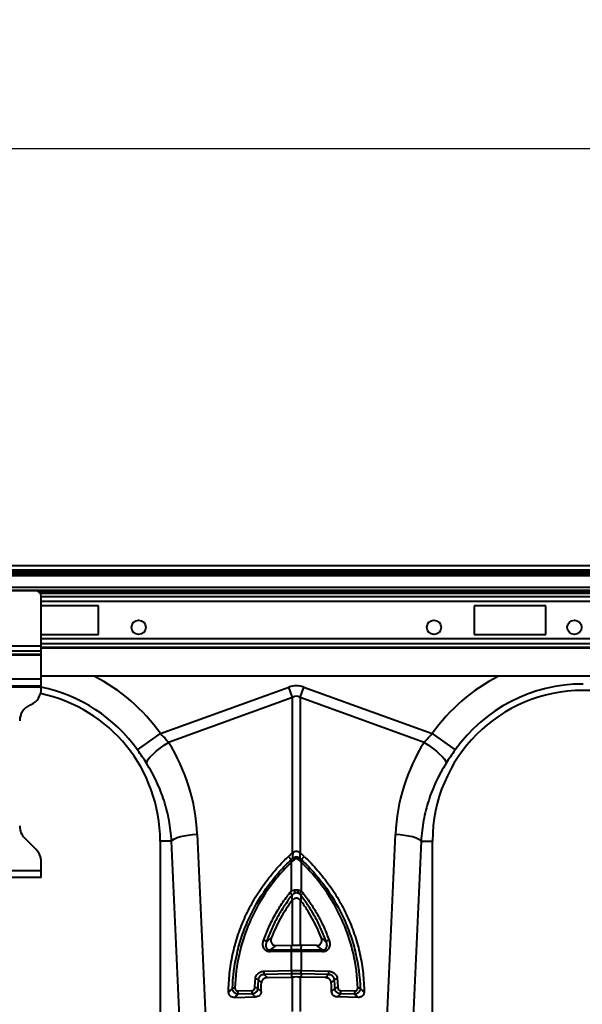
# Model space of a CAD drawing. Units: millimetres. Extents: x -20473 to -15984, y -3096 to 2217.
# Drawn here: x -18973 to -18777, y 1322 to 1665 of the extents above; entities that cross this region are included whole.
import ezdxf

# ---------------------------------------------------------------- set-up
doc = ezdxf.new("R2010")
doc.units = ezdxf.units.MM
doc.layers.add('P-ANNO-TEXT', color=2, linetype='Continuous')
doc.styles.add('Arial', font='arial.ttf')
doc.styles.get("Standard").update_dxf_attribs({"font": 'arial.ttf'})
doc.dimstyles.new('ISO-25', dxfattribs={"dimtxt": 2.5, "dimasz": 2.5, "dimexe": 1.25, "dimexo": 0.625, "dimtad": 1, "dimtxsty": 'Standard', "dimcen": 2.5, "dimadec": 0, "dimazin": 0, "dimtfac": 1, "dimtmove": 0, "dimatfit": 3, "dimfxl": 0, "dimarcsym": 0})

# ---------------------------------------------------------------- blocks, each defined once
blk = doc.blocks.new('*D30')
at = {"layer": 'Defpoints', "color": 0, "transparency": 16777216}
for p in [(-17136.61, 1619.95), (-17136.61, 1450.6), (-19213.61, 1299.03)]:
    blk.add_point(p, dxfattribs=at)
at = {"layer": 'P-ANNO-TEXT', "color": 0, "lineweight": -2, "transparency": 16777216}
for p, q in [((-19213.61, 1299.65), (-19213.61, 1621.2)), ((-17136.61, 1451.23), (-17136.61, 1621.2)), ((-19173.61, 1619.95), (-17176.61, 1619.95))]:
    blk.add_line(p, q, dxfattribs=at)
at = {"layer": 'P-ANNO-TEXT', "color": 0, "transparency": 16777216}
for points in [[(-19173.61, 1626.61), (-19173.61, 1613.28), (-19213.61, 1619.95)], [(-17176.61, 1626.61), (-17176.61, 1613.28), (-17136.61, 1619.95)]]:
    blk.add_solid(points, dxfattribs=at)
at = {"layer": 'P-ANNO-TEXT', "color": 0, "transparency": 16777216, "insert": (-18175.11, 1639.97), "char_height": 38, "width": 105.875, "attachment_point": 5, "style": 'Arial'}
blk.add_mtext('2077mm', dxfattribs=at)

msp = doc.modelspace()

# ---------------------------------------------------------------- linework, layer by layer
at = {"color": 7, "linetype": 'Continuous', "lineweight": 40}
for p, q in [((-17171.61, 1474.522), (-19181.377, 1474.522)), ((-17171.61, 1472.978), (-19181.377, 1472.978)), ((-17171.61, 1472.358), (-19181.377, 1472.358)), ((-17171.61, 1472.022), (-19181.377, 1472.022)), ((-17171.61, 1471.522), (-19181.377, 1471.522)), ((-17171.61, 1471.022), (-19181.377, 1471.022)), ((-17171.61, 1466.923), (-19181.377, 1466.923)), ((-17224.361, 1465.923), (-19181.377, 1465.923)), ((-18967.402, 1465.773), (-18993.399, 1465.773)), ((-18391.839, 1465.23), (-18966.032, 1465.23)), ((-18392.137, 1464.877), (-18965.734, 1464.877)), ((-18965.402, 1446.441), (-18965.402, 1463.773)), ((-18965.402, 1463.755), (-18392.469, 1463.755)), ((-18392.469, 1461.988), (-18965.402, 1461.988)), ((-18945.405, 1460.524), (-18965.402, 1460.524)), ((-18945.405, 1450.525), (-18945.405, 1460.524)), ((-18789.423, 1460.524), (-18814.42, 1460.524)), ((-18814.42, 1460.524), (-18814.42, 1450.525)), ((-18789.423, 1450.525), (-18789.423, 1460.524)), ((-18965.402, 1450.525), (-18945.405, 1450.525)), ((-18392.469, 1449.06), (-18965.402, 1449.06)), ((-18814.42, 1450.525), (-18789.423, 1450.525)), ((-18965.402, 1446.441), (-18995.399, 1446.441)), ((-18392.469, 1447.293), (-18965.402, 1447.293)), ((-18965.402, 1444.744), (-18965.402, 1446.441)), ((-18965.402, 1446.172), (-18392.469, 1446.172)), ((-18392.469, 1445.818), (-18965.402, 1445.818)), ((-18965.402, 1444.744), (-18995.399, 1444.744)), ((-18965.402, 1443.564), (-18995.399, 1443.564)), ((-18965.402, 1443.281), (-18995.399, 1443.281)), ((-18965.402, 1443.564), (-18965.402, 1444.744)), ((-18965.402, 1443.281), (-18965.402, 1443.564)), ((-18965.402, 1434.927), (-18965.402, 1443.281)), ((-18392.469, 1436.026), (-18965.402, 1436.026)), ((-18965.402, 1434.927), (-18995.399, 1434.927)), ((-18965.402, 1432.527), (-18995.399, 1432.527)), ((-18965.402, 1432.127), (-18995.399, 1432.127)), ((-18965.402, 1432.527), (-18965.402, 1434.927)), ((-18965.402, 1432.127), (-18965.402, 1432.527)), ((-18965.402, 1431.599), (-18965.402, 1432.127)), ((-18923.776, 1415.977), (-18879.027, 1432.16)), ((-18877.72, 1428.545), (-18879.027, 1432.16)), ((-18875.105, 1428.545), (-18873.798, 1432.16)), ((-18873.798, 1432.16), (-18829.049, 1415.977)), ((-18877.72, 1428.545), (-18920.978, 1412.901)), ((-18877.72, 1374.419), (-18877.72, 1428.545)), ((-18875.105, 1428.545), (-18875.105, 1374.419)), ((-18831.847, 1412.901), (-18875.105, 1428.545)), ((-18969.438, 1425.896), (-18968.866, 1426.162)), ((-18931.8, 1410.268), (-18923.776, 1415.977)), ((-18829.049, 1415.977), (-18821.026, 1410.268)), ((-18910.975, 1380.943), (-18908.116, 1316.955)), ((-18844.709, 1316.955), (-18841.85, 1380.943)), ((-18967.16, 1375.541), (-18971.144, 1379.526)), ((-18923.907, 1378.533), (-18923.907, 1289.036)), ((-18919.95, 1378.533), (-18923.907, 1378.533)), ((-18917.092, 1314.545), (-18919.95, 1378.533)), ((-18832.875, 1378.533), (-18835.733, 1314.545)), ((-18832.875, 1378.533), (-18828.918, 1378.533)), ((-18828.918, 1289.036), (-18828.918, 1378.533)), ((-18965.402, 1368.184), (-18965.402, 1371.299)), ((-18878.191, 1372.038), (-18879.156, 1373.145)), ((-18878.068, 1361.29), (-18878.068, 1371.18)), ((-18874.757, 1371.18), (-18874.757, 1361.045)), ((-18874.635, 1372.038), (-18873.669, 1373.145)), ((-18965.402, 1368.184), (-18995.399, 1368.184)), ((-18965.402, 1365.785), (-18965.402, 1368.184)), ((-18965.402, 1365.785), (-18995.399, 1365.785)), ((-18877.72, 1342.225), (-18877.72, 1358.06)), ((-18875.105, 1358.033), (-18875.105, 1342.225)), ((-18878.115, 1340.046), (-18885.528, 1339.878)), ((-18885.491, 1340.576), (-18878.078, 1340.744)), ((-18883.605, 1342.095), (-18878.157, 1342.219)), ((-18878.078, 1340.744), (-18878.157, 1342.219)), ((-18878.068, 1333.352), (-18878.068, 1340.047)), ((-18874.757, 1340.047), (-18874.757, 1333.352)), ((-18874.747, 1340.744), (-18874.668, 1342.219)), ((-18874.747, 1340.744), (-18867.334, 1340.576)), ((-18867.297, 1339.878), (-18874.71, 1340.046)), ((-18869.221, 1342.095), (-18874.668, 1342.219)), ((-18887.722, 1333.134), (-18878.15, 1333.35)), ((-18878.071, 1332.17), (-18887.643, 1331.953)), ((-18878.071, 1332.17), (-18878.08, 1331.098)), ((-18865.183, 1331.953), (-18874.754, 1332.17)), ((-18874.754, 1332.17), (-18874.746, 1331.098)), ((-18874.675, 1333.35), (-18865.103, 1333.134)), ((-18886.588, 1330.905), (-18878.08, 1331.098)), ((-18877.72, 1319.112), (-18877.72, 1331.106)), ((-18875.105, 1331.106), (-18875.105, 1319.112)), ((-18866.238, 1330.905), (-18874.746, 1331.098)), ((-18896.778, 1326.272), (-18891.892, 1326.383)), ((-18891.813, 1325.202), (-18896.699, 1325.091)), ((-18856.126, 1325.091), (-18861.013, 1325.202)), ((-18860.933, 1326.383), (-18856.047, 1326.272)), ((-18897.936, 1323.992), (-18890.699, 1324.156)), ((-18854.889, 1323.992), (-18862.126, 1324.156))]:
    msp.add_line(p, q, dxfattribs=at)
at = {"color": 7, "linetype": 'Continuous', "lineweight": 40, "flags": 128}
for points in [[(-18928.67, 1405.63), (-18928.494, 1406.256), (-18928.045, 1407.02), (-18927.338, 1407.896), (-18926.395, 1408.857), (-18925.248, 1409.872), (-18923.934, 1410.906), (-18922.495, 1411.927), (-18920.978, 1412.901)], [(-18831.847, 1412.901), (-18830.331, 1411.927), (-18828.892, 1410.906), (-18827.577, 1409.872), (-18826.43, 1408.857), (-18825.487, 1407.896), (-18824.78, 1407.02), (-18824.331, 1406.256), (-18824.156, 1405.63)], [(-18919.95, 1378.533), (-18919.543, 1378.94), (-18918.881, 1379.337), (-18917.983, 1379.712), (-18916.872, 1380.055), (-18915.58, 1380.357), (-18914.14, 1380.61), (-18912.591, 1380.807), (-18910.975, 1380.943)], [(-18841.85, 1380.943), (-18840.235, 1380.807), (-18838.686, 1380.61), (-18837.246, 1380.357), (-18835.953, 1380.055), (-18834.843, 1379.712), (-18833.944, 1379.337), (-18833.283, 1378.94), (-18832.875, 1378.533)]]:
    msp.add_lwpolyline(points, dxfattribs=at)
at = {"color": 7, "linetype": 'Continuous', "lineweight": 40}
for centre in [(-18931.406, 1453.024), (-18828.418, 1453.024), (-18779.424, 1453.024)]:
    msp.add_circle(centre, 2.5, dxfattribs=at)
for centre, radius, start, end in [((-18967.402, 1463.773), 2, 0, 90), ((-18976.401, 1378.533), 64.586, 35.43269, 62.89555), ((-18776.424, 1378.533), 64.586, 117.10445, 144.56731), ((-18976.401, 1378.533), 54.739, 35.43269, 78.40873), ((-18776.424, 1378.533), 54.739, 90, 144.56731), ((-18971.402, 1431.599), 5.999, 295, 0), ((-18976.401, 1378.533), 52.494, 0, 78.17541), ((-18776.424, 1378.533), 52.494, 0, 180), ((-18966.902, 1420.458), 5.999, 115, 180), ((-18966.902, 1383.768), 5.999, 180, 225), ((-18971.402, 1371.299), 5.999, 0, 45), ((-18880.634, 1368.747), 3.536, 43.48132, 54.96907), ((-18879.929, 1369.417), 3.145, 43.24026, 56.45478), ((-18879.124, 1370.219), 2.8, 42.13365, 57.39477), ((-18873.701, 1370.219), 2.8, 122.60523, 137.86635), ((-18872.897, 1369.417), 3.145, 123.54522, 136.75974), ((-18872.191, 1368.747), 3.536, 125.03093, 136.51868), ((-18905.872, 1354.175), 29.689, 12.083, 14.20119), ((-18876.413, 1358.076), 2.353, 79.52376, 100.47624), ((-18846.953, 1354.175), 29.689, 165.79881, 167.917), ((-18866.624, 1355.214), 10.007, 144.36436, 150.89134), ((-18871.727, 1356.992), 4.075, 124.27804, 140.62974), ((-18888.517, 1341.197), 2.779, 52.64359, 75.59866), ((-18864.308, 1341.197), 2.779, 104.40134, 127.35641), ((-18881.126, 1339.994), 4.403, 172.41534, 181.51086), ((-18873.714, 1340.162), 4.403, 172.41534, 181.51086), ((-18873.687, 1340.155), 4.382, 172.27315, 181.41405), ((-18879.138, 1340.155), 4.382, 358.58595, 7.72685), ((-18879.112, 1340.162), 4.403, 358.48914, 7.58466), ((-18871.699, 1339.994), 4.403, 358.48914, 7.58466), ((-18880.971, 1332.995), 6.753, 178.82734, 188.87983), ((-18871.399, 1333.212), 6.753, 178.82734, 188.87983), ((-18871.31, 1333.217), 6.76, 178.85126, 188.89287), ((-18881.515, 1333.217), 6.76, 351.10713, 1.14874), ((-18881.426, 1333.212), 6.753, 351.12017, 1.17266), ((-18871.854, 1332.995), 6.753, 351.12017, 1.17266), ((-18890.716, 1328.11), 2.348, 63.86415, 89.81818), ((-18862.109, 1328.11), 2.348, 90.18182, 116.13585), ((-18897.967, 1325.242), 1.966, 86.22571, 111.37428), ((-18890.027, 1326.134), 6.753, 178.82734, 188.87983), ((-18885.141, 1326.244), 6.753, 178.82734, 188.87983), ((-18890.771, 1325.049), 2.28, 66.61253, 93.02082), ((-18862.055, 1325.049), 2.28, 86.97918, 113.38747), ((-18867.684, 1326.244), 6.753, 351.12017, 1.17266), ((-18862.798, 1326.134), 6.753, 351.12017, 1.17266), ((-18854.858, 1325.242), 1.966, 68.62572, 93.77429)]:
    msp.add_arc(centre, radius, start, end, dxfattribs=at)
for centre, major_axis, ratio, start_param, end_param in [((-18876.413, 1308.639), (0, -123.993), 0.2419219, 3.0543262, 3.2288591), ((-18876.413, 1308.639), (0, 120.364), 0.1246073, 6.1959188, 6.3704518), ((-18976.233, 1378.068), (-22.237, 61.489), 0.9989066, 4.4097149, 4.9276329), ((-18776.592, 1378.068), (22.237, 61.489), 0.9989066, 1.3555524, 1.8734704)]:
    msp.add_ellipse(centre, major_axis=major_axis, ratio=ratio, start_param=start_param, end_param=end_param, dxfattribs=at)
for points in [[(-18923.776, 1415.977), (-18922.785, 1414.977), (-18921.854, 1413.95), (-18920.978, 1412.901)], [(-18831.847, 1412.901), (-18830.971, 1413.95), (-18830.04, 1414.977), (-18829.049, 1415.977)], [(-18928.67, 1405.63), (-18929.654, 1407.166), (-18930.694, 1408.714), (-18931.8, 1410.268)], [(-18821.026, 1410.268), (-18822.131, 1408.714), (-18823.171, 1407.166), (-18824.156, 1405.63)], [(-18877.559, 1374.553), (-18877.613, 1374.508), (-18877.666, 1374.464), (-18877.72, 1374.419)], [(-18877.615, 1372.578), (-18877.596, 1373.245), (-18877.577, 1373.903), (-18877.559, 1374.553)], [(-18875.105, 1374.419), (-18875.159, 1374.464), (-18875.212, 1374.508), (-18875.266, 1374.553)], [(-18875.266, 1374.553), (-18875.248, 1373.903), (-18875.229, 1373.245), (-18875.21, 1372.578)], [(-18877.638, 1371.571), (-18877.781, 1371.441), (-18877.925, 1371.311), (-18878.068, 1371.18)], [(-18877.047, 1372.097), (-18877.245, 1371.924), (-18877.442, 1371.748), (-18877.638, 1371.571)], [(-18875.188, 1371.571), (-18875.383, 1371.748), (-18875.58, 1371.924), (-18875.778, 1372.097)], [(-18874.757, 1371.18), (-18874.901, 1371.311), (-18875.044, 1371.441), (-18875.188, 1371.571)], [(-18877.924, 1359.603), (-18877.924, 1359.604), (-18877.924, 1359.607), (-18877.923, 1359.609)], [(-18877.777, 1358.006), (-18877.826, 1358.544), (-18877.875, 1359.076), (-18877.924, 1359.603)], [(-18875.367, 1360.082), (-18875.554, 1360.223), (-18875.759, 1360.328), (-18875.985, 1360.39)], [(-18875.735, 1361.459), (-18875.385, 1361.378), (-18875.059, 1361.239), (-18874.757, 1361.045)], [(-18874.877, 1359.577), (-18875.015, 1359.77), (-18875.177, 1359.94), (-18875.367, 1360.082)], [(-18874.877, 1359.577), (-18874.868, 1358.975), (-18874.863, 1358.368), (-18874.862, 1357.757)], [(-18874.757, 1361.045), (-18874.475, 1360.854), (-18874.23, 1360.625), (-18874.022, 1360.359)], [(-18877.72, 1358.06), (-18877.739, 1358.042), (-18877.758, 1358.024), (-18877.777, 1358.006)], [(-18874.862, 1357.757), (-18874.935, 1357.855), (-18875.016, 1357.947), (-18875.105, 1358.033)], [(-18886.831, 1343.406), (-18886.262, 1343.885), (-18885.683, 1344.363), (-18885.095, 1344.841)], [(-18867.731, 1344.841), (-18867.142, 1344.363), (-18866.564, 1343.885), (-18865.994, 1343.406)], [(-18883.605, 1342.095), (-18884.245, 1341.59), (-18884.873, 1341.083), (-18885.491, 1340.576)], [(-18878.157, 1342.219), (-18878.011, 1342.222), (-18877.866, 1342.224), (-18877.72, 1342.225)], [(-18878.068, 1340.047), (-18878.084, 1340.047), (-18878.1, 1340.047), (-18878.115, 1340.046)], [(-18874.757, 1340.047), (-18875.858, 1340.07), (-18876.967, 1340.07), (-18878.068, 1340.047)], [(-18878.03, 1340.745), (-18876.954, 1340.768), (-18875.871, 1340.768), (-18874.795, 1340.745)], [(-18877.72, 1342.225), (-18876.85, 1342.232), (-18875.975, 1342.232), (-18875.105, 1342.225)], [(-18874.668, 1342.219), (-18874.814, 1342.222), (-18874.96, 1342.224), (-18875.105, 1342.225)], [(-18874.71, 1340.046), (-18874.726, 1340.047), (-18874.741, 1340.047), (-18874.757, 1340.047)], [(-18867.334, 1340.576), (-18867.952, 1341.083), (-18868.58, 1341.59), (-18869.221, 1342.095)], [(-18878.15, 1333.35), (-18878.123, 1333.351), (-18878.096, 1333.352), (-18878.068, 1333.352)], [(-18878.068, 1333.352), (-18876.967, 1333.377), (-18875.858, 1333.377), (-18874.757, 1333.352)], [(-18874.837, 1332.172), (-18875.885, 1332.196), (-18876.94, 1332.196), (-18877.989, 1332.172)], [(-18874.757, 1333.352), (-18874.73, 1333.352), (-18874.702, 1333.351), (-18874.675, 1333.35)], [(-18890.891, 1327.326), (-18890.86, 1328.371), (-18890.799, 1329.415), (-18890.709, 1330.458)], [(-18889.682, 1330.218), (-18889.773, 1329.194), (-18889.834, 1328.168), (-18889.866, 1327.142)], [(-18888.693, 1326.081), (-18888.686, 1327.081), (-18888.649, 1328.083), (-18888.584, 1329.083)], [(-18878.08, 1331.098), (-18877.96, 1331.101), (-18877.84, 1331.103), (-18877.72, 1331.106)], [(-18875.105, 1331.106), (-18875.975, 1331.127), (-18876.851, 1331.127), (-18877.72, 1331.106)], [(-18874.746, 1331.098), (-18874.866, 1331.101), (-18874.986, 1331.103), (-18875.105, 1331.106)], [(-18864.132, 1326.081), (-18864.14, 1327.081), (-18864.176, 1328.083), (-18864.241, 1329.083)], [(-18862.96, 1327.142), (-18862.991, 1328.168), (-18863.053, 1329.194), (-18863.143, 1330.218)], [(-18862.116, 1330.458), (-18862.026, 1329.415), (-18861.965, 1328.371), (-18861.935, 1327.326)]]:
    msp.add_open_spline(points, degree=3, dxfattribs=at)
for points, knots in [([(-18919.95, 1378.533), (-18920.077, 1380.953), (-18920.36, 1383.335), (-18921.224, 1388.027), (-18921.804, 1390.336), (-18922.898, 1393.746), (-18923.301, 1394.873), (-18924.181, 1397.109), (-18924.66, 1398.219), (-18926.2, 1401.488), (-18927.365, 1403.595), (-18928.67, 1405.63)], [0, 0, 0, 0, 0.25, 0.25, 0.5, 0.5, 0.625, 0.625, 0.75, 0.75, 1, 1, 1, 1]), ([(-18824.156, 1405.63), (-18825.461, 1403.595), (-18826.618, 1401.499), (-18828.652, 1397.19), (-18829.527, 1394.977), (-18830.628, 1391.569), (-18830.959, 1390.418), (-18831.549, 1388.087), (-18831.807, 1386.905), (-18832.464, 1383.348), (-18832.748, 1380.953), (-18832.875, 1378.533)], [0, 0, 0, 0, 0.25, 0.25, 0.5, 0.5, 0.625, 0.625, 0.75, 0.75, 1, 1, 1, 1]), ([(-18879.156, 1373.145), (-18879.013, 1373.28), (-18878.869, 1373.413), (-18878.723, 1373.545), (-18878.577, 1373.678), (-18878.431, 1373.809), (-18878.282, 1373.938), (-18878.097, 1374.101), (-18877.909, 1374.261), (-18877.72, 1374.419)], [0, 0, 0, 0, 0.0005933412, 0.0005933412, 0.0005933412, 0.0011866842, 0.0011866842, 0.0011866842, 0.0019302036, 0.0019302036, 0.0019302036, 0.0019302036]), ([(-18877.559, 1374.553), (-18877.398, 1374.686), (-18877.22, 1374.792), (-18876.828, 1374.94), (-18876.623, 1374.978), (-18876.204, 1374.979), (-18875.998, 1374.94), (-18875.607, 1374.793), (-18875.427, 1374.686), (-18875.266, 1374.553)], [0, 0, 0, 0, 0.25, 0.25, 0.5, 0.5, 0.75, 0.75, 1, 1, 1, 1]), ([(-18873.669, 1373.145), (-18873.812, 1373.28), (-18873.957, 1373.413), (-18874.102, 1373.545), (-18874.248, 1373.678), (-18874.395, 1373.809), (-18874.543, 1373.938), (-18874.728, 1374.101), (-18874.916, 1374.261), (-18875.105, 1374.419)], [0, 0, 0, 0, 0.0005933412, 0.0005933412, 0.0005933412, 0.0011866842, 0.0011866842, 0.0011866842, 0.0019302037, 0.0019302037, 0.0019302037, 0.0019302037]), ([(-18900.051, 1325.817), (-18900.04, 1328.019), (-18899.914, 1330.205), (-18899.44, 1334.545), (-18899.093, 1336.699), (-18898.176, 1340.976), (-18897.607, 1343.099), (-18896.583, 1346.259), (-18896.213, 1347.31), (-18895.417, 1349.396), (-18894.994, 1350.426), (-18893.649, 1353.472), (-18892.654, 1355.448), (-18890.471, 1359.293), (-18889.284, 1361.163), (-18886.714, 1364.794), (-18885.332, 1366.555), (-18882.366, 1369.966), (-18880.801, 1371.595), (-18879.156, 1373.145)], [0, 0, 0, 0, 0.125, 0.125, 0.25, 0.25, 0.375, 0.375, 0.4375, 0.4375, 0.5, 0.5, 0.625, 0.625, 0.75, 0.75, 0.875, 0.875, 1, 1, 1, 1]), ([(-18898.684, 1327.072), (-18898.564, 1331.236), (-18898.031, 1335.328), (-18896.637, 1341.362), (-18896.072, 1343.356), (-18895.072, 1346.32), (-18894.713, 1347.305), (-18893.944, 1349.261), (-18893.537, 1350.227), (-18891.389, 1354.992), (-18889.317, 1358.607), (-18885.685, 1363.741), (-18884.385, 1365.405), (-18881.609, 1368.624), (-18880.144, 1370.168), (-18878.604, 1371.642)], [0, 0, 0, 0, 0.25, 0.25, 0.375, 0.375, 0.4375, 0.4375, 0.5, 0.5, 0.75, 0.75, 0.875, 0.875, 1, 1, 1, 1]), ([(-18878.068, 1371.18), (-18879.587, 1369.725), (-18881.03, 1368.203), (-18883.082, 1365.82), (-18883.746, 1365.011), (-18885.027, 1363.37), (-18885.646, 1362.538), (-18888.629, 1358.315), (-18890.671, 1354.747), (-18892.786, 1350.045), (-18893.186, 1349.092), (-18893.943, 1347.162), (-18894.296, 1346.19), (-18895.28, 1343.265), (-18895.835, 1341.298), (-18897.205, 1335.345), (-18897.725, 1331.309), (-18897.838, 1327.203)], [0, 0, 0, 0, 0.125, 0.125, 0.1875, 0.1875, 0.25, 0.25, 0.5, 0.5, 0.5625, 0.5625, 0.625, 0.625, 0.75, 0.75, 1, 1, 1, 1]), ([(-18878.604, 1371.642), (-18878.467, 1371.774), (-18878.329, 1371.906), (-18878.191, 1372.038), (-18878.191, 1372.038), (-18878.191, 1372.038), (-18878.191, 1372.038)], [0, 0, 0, 0, 0.00057604567, 0.00057604567, 0.00057604567, 0.00057610567, 0.00057610567, 0.00057610567, 0.00057610567]), ([(-18878.191, 1372.038), (-18878.191, 1372.038), (-18878.191, 1372.038), (-18878.191, 1372.038), (-18878, 1372.219), (-18877.808, 1372.399), (-18877.615, 1372.578)], [-0.00000006, -0.00000006, -0.00000006, -0.00000006, 0, 0, 0, 0.00079602668, 0.00079602668, 0.00079602668, 0.00079602668]), ([(-18877.615, 1372.578), (-18877.445, 1372.714), (-18877.253, 1372.822), (-18876.845, 1372.968), (-18876.628, 1373.006), (-18876.303, 1373.006), (-18876.194, 1372.996), (-18875.981, 1372.959), (-18875.877, 1372.931), (-18875.57, 1372.821), (-18875.38, 1372.714), (-18875.21, 1372.578)], [0, 0, 0, 0, 0.25, 0.25, 0.5, 0.5, 0.625, 0.625, 0.75, 0.75, 1, 1, 1, 1]), ([(-18875.778, 1372.097), (-18875.865, 1372.174), (-18875.964, 1372.235), (-18876.18, 1372.321), (-18876.296, 1372.344), (-18876.528, 1372.344), (-18876.645, 1372.321), (-18876.86, 1372.236), (-18876.96, 1372.174), (-18877.047, 1372.097)], [0, 0, 0, 0, 0.25, 0.25, 0.5, 0.5, 0.75, 0.75, 1, 1, 1, 1]), ([(-18875.21, 1372.578), (-18875.017, 1372.399), (-18874.825, 1372.219), (-18874.635, 1372.038), (-18874.635, 1372.038), (-18874.635, 1372.038), (-18874.635, 1372.038)], [0, 0, 0, 0, 0.00079602657, 0.00079602657, 0.00079602657, 0.00079608657, 0.00079608657, 0.00079608657, 0.00079608657]), ([(-18854.987, 1327.203), (-18855.1, 1331.309), (-18855.621, 1335.345), (-18856.99, 1341.298), (-18857.545, 1343.265), (-18858.529, 1346.19), (-18858.882, 1347.162), (-18859.639, 1349.092), (-18860.04, 1350.045), (-18862.154, 1354.747), (-18864.196, 1358.315), (-18867.18, 1362.538), (-18867.798, 1363.37), (-18869.08, 1365.011), (-18869.743, 1365.82), (-18871.796, 1368.203), (-18873.239, 1369.725), (-18874.757, 1371.18)], [0, 0, 0, 0, 0.25, 0.25, 0.375, 0.375, 0.4375, 0.4375, 0.5, 0.5, 0.75, 0.75, 0.8125, 0.8125, 0.875, 0.875, 1, 1, 1, 1]), ([(-18874.635, 1372.038), (-18874.635, 1372.038), (-18874.635, 1372.038), (-18874.635, 1372.038), (-18874.497, 1371.906), (-18874.359, 1371.774), (-18874.221, 1371.642)], [-0.00000006, -0.00000006, -0.00000006, -0.00000006, 0, 0, 0, 0.00057604567, 0.00057604567, 0.00057604567, 0.00057604567]), ([(-18874.221, 1371.642), (-18872.685, 1370.172), (-18871.226, 1368.634), (-18869.149, 1366.227), (-18868.477, 1365.409), (-18867.18, 1363.752), (-18866.554, 1362.911), (-18863.532, 1358.645), (-18861.462, 1355.04), (-18858.886, 1349.339), (-18858.114, 1347.383), (-18856.773, 1343.42), (-18856.199, 1341.404), (-18854.792, 1335.327), (-18854.261, 1331.225), (-18854.141, 1327.072)], [0, 0, 0, 0, 0.125, 0.125, 0.1875, 0.1875, 0.25, 0.25, 0.5, 0.5, 0.625, 0.625, 0.75, 0.75, 1, 1, 1, 1]), ([(-18873.669, 1373.145), (-18872.026, 1371.597), (-18870.476, 1369.982), (-18867.553, 1366.626), (-18866.181, 1364.884), (-18863.615, 1361.273), (-18862.421, 1359.404), (-18860.768, 1356.502), (-18860.239, 1355.518), (-18859.229, 1353.517), (-18858.75, 1352.505), (-18857.401, 1349.453), (-18856.612, 1347.391), (-18855.252, 1343.213), (-18854.679, 1341.098), (-18853.753, 1336.812), (-18853.398, 1334.642), (-18853.035, 1331.346), (-18852.942, 1330.239), (-18852.815, 1328.029), (-18852.78, 1326.923), (-18852.775, 1325.817)], [0, 0, 0, 0, 0.125, 0.125, 0.25, 0.25, 0.375, 0.375, 0.4375, 0.4375, 0.5, 0.5, 0.625, 0.625, 0.75, 0.75, 0.875, 0.875, 0.9375, 0.9375, 1, 1, 1, 1]), ([(-18887.826, 1343.889), (-18887.279, 1345.46), (-18886.663, 1347.004), (-18885.295, 1350.039), (-18884.54, 1351.533), (-18882.905, 1354.445), (-18882.024, 1355.866), (-18880.606, 1357.944), (-18880.118, 1358.627), (-18879.364, 1359.636), (-18879.109, 1359.969), (-18878.591, 1360.631), (-18878.329, 1360.96), (-18878.068, 1361.29)], [0, 0, 0, 0, 0.25, 0.25, 0.5, 0.5, 0.75, 0.75, 0.875, 0.875, 0.9375, 0.9375, 1, 1, 1, 1]), ([(-18877.923, 1359.609), (-18878.887, 1358.384), (-18879.8, 1357.121), (-18881.514, 1354.533), (-18882.315, 1353.208), (-18883.806, 1350.496), (-18884.496, 1349.108), (-18885.753, 1346.292), (-18886.322, 1344.861), (-18886.831, 1343.406)], [0, 0, 0, 0, 0.25, 0.25, 0.5, 0.5, 0.75, 0.75, 1, 1, 1, 1]), ([(-18877.923, 1359.609), (-18877.917, 1359.633), (-18877.917, 1359.652), (-18877.921, 1359.692), (-18877.925, 1359.711), (-18877.943, 1359.77), (-18877.962, 1359.809), (-18878.029, 1359.937), (-18878.092, 1360.031), (-18878.195, 1360.186), (-18878.231, 1360.24), (-18878.299, 1360.351), (-18878.332, 1360.408), (-18878.385, 1360.533), (-18878.402, 1360.6), (-18878.396, 1360.732), (-18878.371, 1360.796), (-18878.336, 1360.853)], [0, 0, 0, 0, 0.0625, 0.0625, 0.125, 0.125, 0.25, 0.25, 0.5, 0.5, 0.625, 0.625, 0.75, 0.75, 0.875, 0.875, 1, 1, 1, 1]), ([(-18878.336, 1360.853), (-18878.153, 1360.999), (-18877.954, 1361.125), (-18877.537, 1361.328), (-18877.319, 1361.406), (-18877.09, 1361.459)], [0, 0, 0, 0, 0.5, 0.5, 1, 1, 1, 1]), ([(-18878.336, 1360.853), (-18878.255, 1360.986), (-18878.173, 1361.12), (-18878.091, 1361.253), (-18878.084, 1361.265), (-18878.076, 1361.278), (-18878.068, 1361.29)], [0, 0, 0, 0, 0.00047534342, 0.00047534342, 0.00047534342, 0.00051934788, 0.00051934788, 0.00051934788, 0.00051934788]), ([(-18876.84, 1360.39), (-18877.063, 1360.329), (-18877.264, 1360.227), (-18877.633, 1359.953), (-18877.79, 1359.789), (-18877.924, 1359.603)], [0, 0, 0, 0, 0.5, 0.5, 1, 1, 1, 1]), ([(-18877.09, 1361.459), (-18876.867, 1361.51), (-18876.637, 1361.536), (-18876.184, 1361.536), (-18875.959, 1361.51), (-18875.735, 1361.459)], [0, 0, 0, 0, 0.5, 0.5, 1, 1, 1, 1]), ([(-18875.985, 1360.39), (-18876.125, 1360.428), (-18876.267, 1360.447), (-18876.554, 1360.448), (-18876.7, 1360.428), (-18876.84, 1360.39)], [0, 0, 0, 0, 0.5, 0.5, 1, 1, 1, 1]), ([(-18865.994, 1343.406), (-18866.502, 1344.858), (-18867.07, 1346.286), (-18868.323, 1349.096), (-18869.011, 1350.481), (-18870.498, 1353.188), (-18871.297, 1354.51), (-18873.006, 1357.093), (-18873.916, 1358.354), (-18874.877, 1359.577)], [0, 0, 0, 0, 0.25, 0.25, 0.5, 0.5, 0.75, 0.75, 1, 1, 1, 1]), ([(-18874.022, 1360.359), (-18873.045, 1359.114), (-18872.12, 1357.83), (-18870.384, 1355.199), (-18869.572, 1353.852), (-18868.061, 1351.095), (-18867.363, 1349.685), (-18866.09, 1346.822), (-18865.514, 1345.368), (-18864.999, 1343.889)], [0, 0, 0, 0, 0.25, 0.25, 0.5, 0.5, 0.75, 0.75, 1, 1, 1, 1]), ([(-18877.777, 1358.006), (-18879.3, 1355.978), (-18880.674, 1353.861), (-18883.127, 1349.447), (-18884.191, 1347.176), (-18885.095, 1344.841)], [0, 0, 0, 0, 0.5, 0.5, 1, 1, 1, 1]), ([(-18875.105, 1358.033), (-18875.28, 1358.2), (-18875.481, 1358.334), (-18875.814, 1358.476), (-18875.929, 1358.512), (-18876.163, 1358.562), (-18876.285, 1358.576), (-18876.526, 1358.579), (-18876.646, 1358.568), (-18876.882, 1358.523), (-18877, 1358.489), (-18877.334, 1358.355), (-18877.541, 1358.223), (-18877.72, 1358.06)], [0, 0, 0, 0, 0.25, 0.25, 0.375, 0.375, 0.5, 0.5, 0.625, 0.625, 0.75, 0.75, 1, 1, 1, 1]), ([(-18867.731, 1344.841), (-18868.173, 1345.985), (-18868.655, 1347.115), (-18869.697, 1349.345), (-18870.257, 1350.445), (-18871.449, 1352.603), (-18872.081, 1353.662), (-18873.419, 1355.742), (-18874.124, 1356.762), (-18874.862, 1357.757)], [0, 0, 0, 0, 0.25, 0.25, 0.5, 0.5, 0.75, 0.75, 1, 1, 1, 1]), ([(-18885.528, 1339.878), (-18885.765, 1339.873), (-18886.002, 1339.898), (-18886.341, 1339.982), (-18886.451, 1340.018), (-18886.666, 1340.106), (-18886.771, 1340.159), (-18887.068, 1340.337), (-18887.243, 1340.483), (-18887.55, 1340.827), (-18887.675, 1341.018), (-18887.873, 1341.428), (-18887.945, 1341.647), (-18888.039, 1342.09), (-18888.061, 1342.319), (-18888.062, 1343.005), (-18887.978, 1343.452), (-18887.826, 1343.889)], [0, 0, 0, 0, 0.125, 0.125, 0.1875, 0.1875, 0.25, 0.25, 0.375, 0.375, 0.5, 0.5, 0.625, 0.625, 0.75, 0.75, 1, 1, 1, 1]), ([(-18886.831, 1343.406), (-18886.957, 1343.116), (-18887.046, 1342.817), (-18887.107, 1342.353), (-18887.114, 1342.195), (-18887.096, 1341.884), (-18887.071, 1341.729), (-18886.978, 1341.425), (-18886.912, 1341.282), (-18886.727, 1341.016), (-18886.609, 1340.898), (-18886.328, 1340.712), (-18886.168, 1340.646), (-18885.837, 1340.573), (-18885.663, 1340.563), (-18885.491, 1340.576)], [0, 0, 0, 0, 0.25, 0.25, 0.375, 0.375, 0.5, 0.5, 0.625, 0.625, 0.75, 0.75, 0.875, 0.875, 1, 1, 1, 1]), ([(-18885.095, 1344.841), (-18885.209, 1344.546), (-18885.276, 1344.244), (-18885.291, 1343.777), (-18885.28, 1343.621), (-18885.226, 1343.317), (-18885.181, 1343.166), (-18885.054, 1342.884), (-18884.972, 1342.751), (-18884.768, 1342.514), (-18884.651, 1342.413), (-18884.248, 1342.165), (-18883.927, 1342.088), (-18883.605, 1342.095)], [0, 0, 0, 0, 0.25, 0.25, 0.375, 0.375, 0.5, 0.5, 0.625, 0.625, 0.75, 0.75, 1, 1, 1, 1]), ([(-18869.221, 1342.095), (-18869.06, 1342.092), (-18868.902, 1342.108), (-18868.593, 1342.185), (-18868.446, 1342.246), (-18868.179, 1342.41), (-18868.058, 1342.513), (-18867.856, 1342.748), (-18867.772, 1342.882), (-18867.645, 1343.164), (-18867.599, 1343.315), (-18867.545, 1343.619), (-18867.535, 1343.773), (-18867.549, 1344.241), (-18867.617, 1344.546), (-18867.731, 1344.841)], [0, 0, 0, 0, 0.125, 0.125, 0.25, 0.25, 0.375, 0.375, 0.5, 0.5, 0.625, 0.625, 0.75, 0.75, 1, 1, 1, 1]), ([(-18867.334, 1340.576), (-18867.162, 1340.563), (-18866.988, 1340.573), (-18866.74, 1340.628), (-18866.659, 1340.653), (-18866.503, 1340.718), (-18866.427, 1340.758), (-18866.219, 1340.896), (-18866.099, 1341.015), (-18865.914, 1341.281), (-18865.847, 1341.425), (-18865.754, 1341.728), (-18865.729, 1341.884), (-18865.711, 1342.195), (-18865.719, 1342.353), (-18865.779, 1342.817), (-18865.868, 1343.116), (-18865.994, 1343.406)], [0, 0, 0, 0, 0.125, 0.125, 0.1875, 0.1875, 0.25, 0.25, 0.375, 0.375, 0.5, 0.5, 0.625, 0.625, 0.75, 0.75, 1, 1, 1, 1]), ([(-18864.999, 1343.889), (-18864.847, 1343.452), (-18864.764, 1343.005), (-18864.764, 1342.319), (-18864.787, 1342.09), (-18864.88, 1341.647), (-18864.953, 1341.428), (-18865.15, 1341.018), (-18865.275, 1340.827), (-18865.582, 1340.483), (-18865.758, 1340.337), (-18866.055, 1340.159), (-18866.16, 1340.106), (-18866.374, 1340.018), (-18866.484, 1339.982), (-18866.823, 1339.898), (-18867.06, 1339.873), (-18867.297, 1339.878)], [0, 0, 0, 0, 0.25, 0.25, 0.375, 0.375, 0.5, 0.5, 0.625, 0.625, 0.75, 0.75, 0.8125, 0.8125, 0.875, 0.875, 1, 1, 1, 1]), ([(-18878.078, 1340.744), (-18878.078, 1340.744), (-18878.078, 1340.744), (-18878.078, 1340.744), (-18878.062, 1340.744), (-18878.046, 1340.744), (-18878.03, 1340.745)], [-0.00000006, -0.00000006, -0.00000006, -0.00000006, 0, 0, 0, 0.000048293676, 0.000048293676, 0.000048293676, 0.000048293676]), ([(-18874.795, 1340.745), (-18874.779, 1340.744), (-18874.763, 1340.744), (-18874.747, 1340.744), (-18874.747, 1340.744), (-18874.747, 1340.744), (-18874.747, 1340.744)], [0, 0, 0, 0, 0.000048293676, 0.000048293676, 0.000048293676, 0.000048353676, 0.000048353676, 0.000048353676, 0.000048353676]), ([(-18890.709, 1330.458), (-18890.693, 1330.638), (-18890.66, 1330.818), (-18890.559, 1331.164), (-18890.493, 1331.332), (-18890.328, 1331.655), (-18890.228, 1331.811), (-18890.004, 1332.098), (-18889.88, 1332.231), (-18889.604, 1332.475), (-18889.454, 1332.585), (-18889.14, 1332.774), (-18888.975, 1332.855), (-18888.628, 1332.988), (-18888.45, 1333.039), (-18888.09, 1333.109), (-18887.907, 1333.129), (-18887.722, 1333.134)], [0, 0, 0, 0, 0.125, 0.125, 0.25, 0.25, 0.375, 0.375, 0.5, 0.5, 0.625, 0.625, 0.75, 0.75, 0.875, 0.875, 1, 1, 1, 1]), ([(-18877.989, 1332.172), (-18878.016, 1332.171), (-18878.043, 1332.17), (-18878.071, 1332.17), (-18878.071, 1332.17), (-18878.071, 1332.17), (-18878.071, 1332.17)], [0, 0, 0, 0, 0.000082672262, 0.000082672262, 0.000082672262, 0.000082732262, 0.000082732262, 0.000082732262, 0.000082732262]), ([(-18874.754, 1332.17), (-18874.754, 1332.17), (-18874.754, 1332.17), (-18874.754, 1332.17), (-18874.782, 1332.17), (-18874.809, 1332.171), (-18874.837, 1332.172)], [-0.00000006, -0.00000006, -0.00000006, -0.00000006, 0, 0, 0, 0.000082672262, 0.000082672262, 0.000082672262, 0.000082672262]), ([(-18865.103, 1333.134), (-18864.918, 1333.129), (-18864.735, 1333.109), (-18864.375, 1333.039), (-18864.197, 1332.988), (-18863.85, 1332.855), (-18863.685, 1332.774), (-18863.372, 1332.585), (-18863.222, 1332.475), (-18862.946, 1332.231), (-18862.821, 1332.098), (-18862.597, 1331.811), (-18862.497, 1331.655), (-18862.332, 1331.332), (-18862.266, 1331.164), (-18862.166, 1330.818), (-18862.132, 1330.638), (-18862.116, 1330.458)], [0, 0, 0, 0, 0.125, 0.125, 0.25, 0.25, 0.375, 0.375, 0.5, 0.5, 0.625, 0.625, 0.75, 0.75, 0.875, 0.875, 1, 1, 1, 1]), ([(-18887.643, 1331.953), (-18887.894, 1331.957), (-18888.139, 1331.921), (-18888.495, 1331.802), (-18888.608, 1331.753), (-18888.823, 1331.635), (-18888.927, 1331.565), (-18889.117, 1331.408), (-18889.204, 1331.321), (-18889.358, 1331.132), (-18889.427, 1331.028), (-18889.54, 1330.811), (-18889.585, 1330.698), (-18889.652, 1330.463), (-18889.673, 1330.341), (-18889.682, 1330.218)], [0, 0, 0, 0, 0.25, 0.25, 0.375, 0.375, 0.5, 0.5, 0.625, 0.625, 0.75, 0.75, 0.875, 0.875, 1, 1, 1, 1]), ([(-18888.584, 1329.083), (-18888.826, 1329.33), (-18889.065, 1329.577), (-18889.304, 1329.824), (-18889.43, 1329.955), (-18889.556, 1330.087), (-18889.682, 1330.218)], [0, 0, 0, 0, 0.0022017569, 0.0022017569, 0.0022017569, 0.0033719752, 0.0033719752, 0.0033719752, 0.0033719752]), ([(-18886.588, 1330.905), (-18886.838, 1330.9), (-18887.084, 1330.851), (-18887.434, 1330.715), (-18887.545, 1330.66), (-18887.757, 1330.53), (-18887.858, 1330.455), (-18888.043, 1330.289), (-18888.126, 1330.198), (-18888.275, 1330.002), (-18888.341, 1329.896), (-18888.504, 1329.566), (-18888.568, 1329.327), (-18888.584, 1329.083)], [0, 0, 0, 0, 0.25, 0.25, 0.375, 0.375, 0.5, 0.5, 0.625, 0.625, 0.75, 0.75, 1, 1, 1, 1]), ([(-18887.643, 1331.953), (-18887.565, 1331.875), (-18887.487, 1331.797), (-18887.409, 1331.719), (-18887.166, 1331.476), (-18886.921, 1331.234), (-18886.675, 1330.991), (-18886.646, 1330.962), (-18886.617, 1330.934), (-18886.588, 1330.905)], [0.0009273075, 0.0009273075, 0.0009273075, 0.0009273075, 0.0016447764, 0.0016447764, 0.0016447764, 0.0038831977, 0.0038831977, 0.0038831977, 0.0041469384, 0.0041469384, 0.0041469384, 0.0041469384]), ([(-18866.238, 1330.905), (-18866.208, 1330.934), (-18866.179, 1330.962), (-18866.15, 1330.991), (-18865.904, 1331.234), (-18865.659, 1331.476), (-18865.416, 1331.719), (-18865.338, 1331.797), (-18865.26, 1331.875), (-18865.183, 1331.953)], [0, 0, 0, 0, 0.0002638173, 0.0002638173, 0.0002638173, 0.0025021656, 0.0025021656, 0.0025021656, 0.0032196356, 0.0032196356, 0.0032196356, 0.0032196356]), ([(-18864.241, 1329.083), (-18864.249, 1329.205), (-18864.269, 1329.324), (-18864.332, 1329.558), (-18864.375, 1329.674), (-18864.484, 1329.895), (-18864.548, 1329.999), (-18864.697, 1330.195), (-18864.782, 1330.288), (-18864.966, 1330.454), (-18865.065, 1330.528), (-18865.278, 1330.659), (-18865.391, 1330.715), (-18865.738, 1330.85), (-18865.987, 1330.9), (-18866.238, 1330.905)], [0, 0, 0, 0, 0.125, 0.125, 0.25, 0.25, 0.375, 0.375, 0.5, 0.5, 0.625, 0.625, 0.75, 0.75, 1, 1, 1, 1]), ([(-18863.143, 1330.218), (-18863.152, 1330.341), (-18863.174, 1330.463), (-18863.24, 1330.698), (-18863.285, 1330.811), (-18863.399, 1331.028), (-18863.467, 1331.132), (-18863.622, 1331.321), (-18863.708, 1331.408), (-18863.899, 1331.565), (-18864.002, 1331.635), (-18864.217, 1331.753), (-18864.331, 1331.802), (-18864.686, 1331.921), (-18864.932, 1331.957), (-18865.183, 1331.953)], [0, 0, 0, 0, 0.125, 0.125, 0.25, 0.25, 0.375, 0.375, 0.5, 0.5, 0.625, 0.625, 0.75, 0.75, 1, 1, 1, 1]), ([(-18863.143, 1330.218), (-18863.269, 1330.087), (-18863.395, 1329.955), (-18863.522, 1329.824), (-18863.76, 1329.577), (-18864, 1329.33), (-18864.241, 1329.083)], [0.0007786496, 0.0007786496, 0.0007786496, 0.0007786496, 0.0019488688, 0.0019488688, 0.0019488688, 0.0041506272, 0.0041506272, 0.0041506272, 0.0041506272]), ([(-18900.051, 1325.817), (-18899.81, 1326.041), (-18899.567, 1326.265), (-18899.324, 1326.488), (-18899.112, 1326.683), (-18898.898, 1326.878), (-18898.684, 1327.072)], [0, 0, 0, 0, 0.0020541069, 0.0020541069, 0.0020541069, 0.0038450028, 0.0038450028, 0.0038450028, 0.0038450028]), ([(-18897.936, 1323.992), (-18898.204, 1323.986), (-18898.464, 1324.021), (-18898.969, 1324.182), (-18899.199, 1324.303), (-18899.502, 1324.552), (-18899.593, 1324.643), (-18899.754, 1324.843), (-18899.824, 1324.953), (-18899.937, 1325.185), (-18899.98, 1325.306), (-18900.037, 1325.556), (-18900.051, 1325.687), (-18900.051, 1325.817)], [0, 0, 0, 0, 0.25, 0.25, 0.5, 0.5, 0.625, 0.625, 0.75, 0.75, 0.875, 0.875, 1, 1, 1, 1]), ([(-18896.699, 1325.091), (-18896.829, 1325.098), (-18896.958, 1325.116), (-18897.21, 1325.175), (-18897.336, 1325.216), (-18897.576, 1325.32), (-18897.69, 1325.383), (-18897.907, 1325.528), (-18898.009, 1325.611), (-18898.286, 1325.883), (-18898.435, 1326.1), (-18898.585, 1326.452), (-18898.623, 1326.575), (-18898.673, 1326.821), (-18898.685, 1326.946), (-18898.684, 1327.072)], [0, 0, 0, 0, 0.125, 0.125, 0.25, 0.25, 0.375, 0.375, 0.5, 0.5, 0.75, 0.75, 0.875, 0.875, 1, 1, 1, 1]), ([(-18897.838, 1327.203), (-18897.842, 1327.071), (-18897.814, 1326.941), (-18897.704, 1326.706), (-18897.621, 1326.6), (-18897.419, 1326.433), (-18897.301, 1326.369), (-18897.047, 1326.287), (-18896.914, 1326.269), (-18896.778, 1326.272)], [0, 0, 0, 0, 0.25, 0.25, 0.5, 0.5, 0.75, 0.75, 1, 1, 1, 1]), ([(-18891.892, 1326.383), (-18891.764, 1326.386), (-18891.638, 1326.411), (-18891.4, 1326.505), (-18891.291, 1326.573), (-18891.012, 1326.832), (-18890.898, 1327.076), (-18890.891, 1327.326)], [0, 0, 0, 0, 0.25, 0.25, 0.5, 0.5, 1, 1, 1, 1]), ([(-18889.866, 1327.142), (-18889.877, 1326.897), (-18889.937, 1326.653), (-18890.091, 1326.315), (-18890.154, 1326.204), (-18890.298, 1325.998), (-18890.379, 1325.903), (-18890.558, 1325.725), (-18890.657, 1325.643), (-18890.864, 1325.5), (-18890.974, 1325.438), (-18891.204, 1325.333), (-18891.324, 1325.291), (-18891.565, 1325.23), (-18891.688, 1325.211), (-18891.813, 1325.202)], [0, 0, 0, 0, 0.25, 0.25, 0.375, 0.375, 0.5, 0.5, 0.625, 0.625, 0.75, 0.75, 0.875, 0.875, 1, 1, 1, 1]), ([(-18890.699, 1324.156), (-18890.879, 1324.322), (-18891.057, 1324.489), (-18891.235, 1324.657), (-18891.429, 1324.838), (-18891.621, 1325.02), (-18891.813, 1325.202)], [0, 0, 0, 0, 0.001549238, 0.001549238, 0.001549238, 0.0032345124, 0.0032345124, 0.0032345124, 0.0032345124]), ([(-18888.693, 1326.081), (-18888.694, 1325.954), (-18888.708, 1325.829), (-18888.761, 1325.584), (-18888.801, 1325.461), (-18888.904, 1325.229), (-18888.966, 1325.119), (-18889.114, 1324.91), (-18889.2, 1324.812), (-18889.479, 1324.548), (-18889.703, 1324.406), (-18890.181, 1324.214), (-18890.439, 1324.161), (-18890.699, 1324.156)], [0, 0, 0, 0, 0.125, 0.125, 0.25, 0.25, 0.375, 0.375, 0.5, 0.5, 0.75, 0.75, 1, 1, 1, 1]), ([(-18889.866, 1327.142), (-18889.693, 1326.984), (-18889.52, 1326.826), (-18889.346, 1326.668), (-18889.129, 1326.472), (-18888.912, 1326.276), (-18888.693, 1326.081)], [0.0007666897, 0.0007666897, 0.0007666897, 0.0007666897, 0.0022814461, 0.0022814461, 0.0022814461, 0.0041624526, 0.0041624526, 0.0041624526, 0.0041624526]), ([(-18864.132, 1326.081), (-18863.913, 1326.276), (-18863.696, 1326.472), (-18863.48, 1326.668), (-18863.306, 1326.826), (-18863.132, 1326.984), (-18862.96, 1327.142)], [0, 0, 0, 0, 0.001881008, 0.001881008, 0.001881008, 0.0033957657, 0.0033957657, 0.0033957657, 0.0033957657]), ([(-18862.126, 1324.156), (-18862.256, 1324.159), (-18862.384, 1324.173), (-18862.636, 1324.224), (-18862.761, 1324.261), (-18863.002, 1324.358), (-18863.117, 1324.416), (-18863.334, 1324.554), (-18863.437, 1324.635), (-18863.624, 1324.811), (-18863.708, 1324.907), (-18863.857, 1325.115), (-18863.921, 1325.228), (-18864.075, 1325.575), (-18864.13, 1325.827), (-18864.132, 1326.081)], [0, 0, 0, 0, 0.125, 0.125, 0.25, 0.25, 0.375, 0.375, 0.5, 0.5, 0.625, 0.625, 0.75, 0.75, 1, 1, 1, 1]), ([(-18861.013, 1325.202), (-18861.137, 1325.211), (-18861.26, 1325.23), (-18861.501, 1325.291), (-18861.621, 1325.333), (-18861.852, 1325.438), (-18861.961, 1325.5), (-18862.168, 1325.643), (-18862.267, 1325.725), (-18862.447, 1325.903), (-18862.527, 1325.998), (-18862.671, 1326.204), (-18862.734, 1326.315), (-18862.888, 1326.653), (-18862.948, 1326.897), (-18862.96, 1327.142)], [0, 0, 0, 0, 0.125, 0.125, 0.25, 0.25, 0.375, 0.375, 0.5, 0.5, 0.625, 0.625, 0.75, 0.75, 1, 1, 1, 1]), ([(-18861.013, 1325.202), (-18861.204, 1325.02), (-18861.397, 1324.838), (-18861.59, 1324.657), (-18861.768, 1324.489), (-18861.946, 1324.322), (-18862.126, 1324.156)], [0.0009314932, 0.0009314932, 0.0009314932, 0.0009314932, 0.0026167636, 0.0026167636, 0.0026167636, 0.0041659979, 0.0041659979, 0.0041659979, 0.0041659979]), ([(-18861.935, 1327.326), (-18861.927, 1327.076), (-18861.814, 1326.832), (-18861.534, 1326.573), (-18861.425, 1326.505), (-18861.187, 1326.411), (-18861.061, 1326.386), (-18860.933, 1326.383)], [0, 0, 0, 0, 0.5, 0.5, 0.75, 0.75, 1, 1, 1, 1]), ([(-18854.141, 1327.072), (-18854.14, 1326.946), (-18854.152, 1326.821), (-18854.202, 1326.575), (-18854.241, 1326.452), (-18854.39, 1326.1), (-18854.54, 1325.883), (-18854.816, 1325.611), (-18854.919, 1325.528), (-18855.135, 1325.383), (-18855.25, 1325.32), (-18855.49, 1325.216), (-18855.615, 1325.175), (-18855.868, 1325.116), (-18855.996, 1325.098), (-18856.126, 1325.091)], [0, 0, 0, 0, 0.125, 0.125, 0.25, 0.25, 0.5, 0.5, 0.625, 0.625, 0.75, 0.75, 0.875, 0.875, 1, 1, 1, 1]), ([(-18856.047, 1326.272), (-18855.912, 1326.269), (-18855.779, 1326.287), (-18855.525, 1326.369), (-18855.406, 1326.433), (-18855.204, 1326.6), (-18855.121, 1326.706), (-18855.011, 1326.941), (-18854.984, 1327.071), (-18854.987, 1327.203)], [0, 0, 0, 0, 0.25, 0.25, 0.5, 0.5, 0.75, 0.75, 1, 1, 1, 1]), ([(-18852.775, 1325.817), (-18852.774, 1325.687), (-18852.788, 1325.56), (-18852.845, 1325.31), (-18852.888, 1325.186), (-18853.056, 1324.84), (-18853.222, 1324.634), (-18853.522, 1324.388), (-18853.632, 1324.315), (-18853.862, 1324.192), (-18853.983, 1324.142), (-18854.233, 1324.062), (-18854.363, 1324.033), (-18854.624, 1323.996), (-18854.756, 1323.989), (-18854.889, 1323.992)], [0, 0, 0, 0, 0.125, 0.125, 0.25, 0.25, 0.5, 0.5, 0.625, 0.625, 0.75, 0.75, 0.875, 0.875, 1, 1, 1, 1]), ([(-18854.141, 1327.072), (-18853.927, 1326.878), (-18853.714, 1326.683), (-18853.501, 1326.488), (-18853.258, 1326.265), (-18853.016, 1326.041), (-18852.775, 1325.817)], [0.0006292866, 0.0006292866, 0.0006292866, 0.0006292866, 0.0024201809, 0.0024201809, 0.0024201809, 0.0044742861, 0.0044742861, 0.0044742861, 0.0044742861]), ([(-18896.699, 1325.091), (-18896.958, 1324.864), (-18897.215, 1324.636), (-18897.471, 1324.408), (-18897.626, 1324.269), (-18897.782, 1324.131), (-18897.936, 1323.992)], [0.0010025705, 0.0010025705, 0.0010025705, 0.0010025705, 0.0031600105, 0.0031600105, 0.0031600105, 0.0044725275, 0.0044725275, 0.0044725275, 0.0044725275]), ([(-18854.889, 1323.992), (-18855.044, 1324.131), (-18855.199, 1324.269), (-18855.355, 1324.408), (-18855.61, 1324.636), (-18855.868, 1324.864), (-18856.126, 1325.091)], [0, 0, 0, 0, 0.0013125219, 0.0013125219, 0.0013125219, 0.0034699702, 0.0034699702, 0.0034699702, 0.0034699702])]:
    msp.add_open_spline(points, degree=3, knots=knots, dxfattribs=at)

# ---------------------------------------------------------------- dimensions: what is measured, and where the dimension line sits
at = {"layer": 'P-ANNO-TEXT', "color": 7}
dim = msp.add_linear_dim(base=(-17136.614, 1619.946), p1=(-19213.614, 1299.027), p2=(-17136.614, 1450.604), text='<>mm', dimstyle='ISO-25', override={"dimtxt": 38, "dimasz": 40, "dimtxsty": 'Arial'}, dxfattribs=at)
dim.commit()
dim.dimension.update_dxf_attribs({"geometry": '*D30', "text_midpoint": (-18175.114, 1639.973)})

doc.saveas('drawing.dxf')
